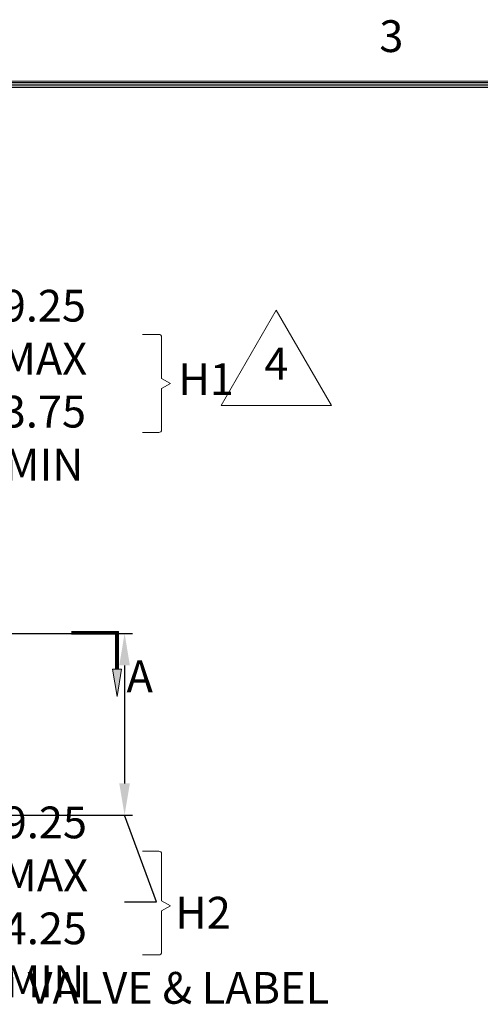
# Model space of a CAD drawing. Units: inches. Extents: x -79 to 75, y -77 to 42.
# Drawn here: x -34 to -19, y 7 to 39 of the extents above; entities that cross this region are included whole.
import ezdxf

# ---------------------------------------------------------------- set-up
doc = ezdxf.new("R2010")
doc.units = ezdxf.units.IN
doc.header["$MEASUREMENT"] = 0
doc.header["$PDMODE"] = 2
doc.header["$PDSIZE"] = 0.03
doc.layers.add('湕慮敭d㖸λ쒨°㍸λ [1λ\uebf8\u0ffdISM]', color=89, linetype='Continuous', lineweight=0)
doc.styles.add('CK_TEXT_STYLE_0087', font='Smooth', dxfattribs={"width": 0.65, "height": 1.05})
doc.styles.add('CK_TEXT_STYLE_0104', font='Smooth', dxfattribs={"width": 0.8, "height": 1.05})
doc.dimstyles.new('KEYCREATOR_DIMSTYLE', dxfattribs={"dimtxt": 1.05, "dimasz": 1.05, "dimexe": 0.2625, "dimexo": 0.525, "dimgap": 0.2625, "dimtad": 0, "dimtih": 1, "dimtoh": 1, "dimzin": 4, "dimdsep": 46, "dimtxsty": 'CK_TEXT_STYLE_0087', "dimsah": 1, "dimcen": 0, "dimclrd": 131, "dimclre": 131, "dimclrt": 131, "dimazin": 0, "dimtfac": 0.8, "dimtofl": 0, "dimtmove": 0, "dimatfit": 2, "dimfxl": 1, "dimtolj": 1, "dimtzin": 0, "dimarcsym": 0})

# ---------------------------------------------------------------- blocks, each defined once
blk = doc.blocks.new('*D1')
at = {"layer": 'Defpoints', "color": 0}
for p in [(-37.186, 19.174), (-37.976, 13.174), (-33.131, 13.174)]:
    blk.add_point(p, dxfattribs=at)
at = {"layer": '湕慮敭d㖸λ쒨°㍸λ [1λ\uebf8\u0ffdISM]', "color": 131, "lineweight": -2}
for p, q in [((-36.661, 19.174), (-30.234, 19.174)), ((-30.496, 18.124), (-30.496, 14.224)), ((-37.451, 13.174), (-30.234, 13.174)), ((-29.446, 10.31), (-30.496, 13.174)), ((-30.496, 10.31), (-29.446, 10.31))]:
    blk.add_line(p, q, dxfattribs=at)
at = {"layer": '湕慮敭d㖸λ쒨°㍸λ [1λ\uebf8\u0ffdISM]', "color": 131}
for points in [[(-30.321, 18.124), (-30.671, 18.124), (-30.496, 19.174)], [(-30.671, 14.224), (-30.321, 14.224), (-30.496, 13.174)]]:
    blk.add_solid(points, dxfattribs=at)
at = {"layer": '湕慮敭d㖸λ쒨°㍸λ [1λ\uebf8\u0ffdISM]', "color": 131, "lineweight": 0, "insert": (-33.131, 10.31), "char_height": 1.05, "attachment_point": 5, "style": 'CK_TEXT_STYLE_0087'}
blk.add_mtext('\\A1;9.25 MAX\\P4.25 MIN', dxfattribs=at)
blk = doc.blocks.new('*D2')
at = {"layer": 'Defpoints', "color": 0}
for p in [(-37.976, 24.224), (-33.163, 24.224), (-37.186, 19.224)]:
    blk.add_point(p, dxfattribs=at)
at = {"layer": '湕慮敭d㖸λ쒨°㍸λ [1λ\uebf8\u0ffdISM]', "color": 131, "lineweight": -2}
for p, q in [((-35.798, 27.381), (-36.848, 27.381)), ((-36.848, 27.381), (-35.798, 24.224)), ((-37.451, 24.224), (-35.536, 24.224)), ((-35.798, 20.274), (-35.798, 23.174)), ((-36.661, 19.224), (-35.536, 19.224))]:
    blk.add_line(p, q, dxfattribs=at)
at = {"layer": '湕慮敭d㖸λ쒨°㍸λ [1λ\uebf8\u0ffdISM]', "color": 131}
for points in [[(-35.623, 23.174), (-35.973, 23.174), (-35.798, 24.224)], [(-35.973, 20.274), (-35.623, 20.274), (-35.798, 19.224)]]:
    blk.add_solid(points, dxfattribs=at)
at = {"layer": '湕慮敭d㖸λ쒨°㍸λ [1λ\uebf8\u0ffdISM]', "color": 131, "lineweight": 0, "insert": (-33.163, 27.381), "char_height": 1.05, "attachment_point": 5, "style": 'CK_TEXT_STYLE_0087'}
blk.add_mtext('\\A1;9.25 MAX\\P3.75 MIN', dxfattribs=at)

msp = doc.modelspace()

# ---------------------------------------------------------------- hatches: boundary and pattern name
at = {"layer": '湕慮敭d㖸λ쒨°㍸λ [1λ\uebf8\u0ffdISM]'}
msp.add_hatch(color=1, dxfattribs=at).paths.add_polyline_path([(-30.7457, 17.0995), (-30.8957, 17.9995), (-30.5957, 17.9995)], flags=0)

# ---------------------------------------------------------------- linework, layer by layer
at = {"layer": '湕慮敭d㖸λ쒨°㍸λ [1λ\uebf8\u0ffdISM]', "color": 1, "linetype": 'Continuous', "lineweight": 0}
for p, q in [((70.6751, 37.4294), (-75.4849, 37.4294)), ((70.6226, 37.3769), (-75.4324, 37.3769)), ((70.5701, 37.3244), (-75.3799, 37.3244)), ((70.5176, 37.2719), (-75.3274, 37.2719)), ((70.4651, 37.2194), (-75.2749, 37.2194)), ((-32.2457, 19.2445), (-30.7007, 19.2445)), ((-32.2457, 19.222), (-30.7232, 19.222)), ((-32.2457, 19.1995), (-30.7457, 19.1995)), ((-30.7457, 19.1995), (-30.7457, 17.9995)), ((-30.7232, 19.222), (-30.7232, 17.9995)), ((-30.7007, 19.2445), (-30.7007, 17.9995)), ((-32.2457, 19.177), (-30.7682, 19.177)), ((-32.2457, 19.1545), (-30.7907, 19.1545)), ((-30.7907, 19.1545), (-30.7907, 17.9995)), ((-30.7682, 19.177), (-30.7682, 17.9995))]:
    msp.add_line(p, q, dxfattribs=at)
at = {"layer": '湕慮敭d㖸λ쒨°㍸λ [1λ\uebf8\u0ffdISM]', "color": 131, "linetype": 'Continuous', "lineweight": 0}
for p, q in [((-29.9026, 29.0581), (-29.3626, 29.0581)), ((-29.2726, 27.6031), (-29.2726, 28.9681)), ((-29.2726, 27.6031), (-28.9726, 27.4381)), ((-28.9726, 27.4381), (-29.2726, 27.2731)), ((-29.2726, 25.9081), (-29.2726, 27.2731)), ((-29.9026, 25.8181), (-29.3626, 25.8181)), ((-29.9026, 11.9845), (-29.3626, 11.9845)), ((-29.2726, 10.342), (-29.2726, 11.8945)), ((-29.2726, 10.342), (-28.9726, 10.177)), ((-28.9726, 10.177), (-29.2726, 10.012)), ((-29.2726, 8.647), (-29.2726, 10.012)), ((-29.9026, 8.557), (-29.3626, 8.557))]:
    msp.add_line(p, q, dxfattribs=at)
at = {"layer": '湕慮敭d㖸λ쒨°㍸λ [1λ\uebf8\u0ffdISM]', "color": 163, "linetype": 'Continuous', "lineweight": 0}
msp.add_lwpolyline([(-25.4795, 29.8646), (-27.2981, 26.7146), (-23.6608, 26.7146), (-25.4795, 29.8646)], dxfattribs=at)
at = {"layer": '湕慮敭d㖸λ쒨°㍸λ [1λ\uebf8\u0ffdISM]', "color": 1, "linetype": 'Continuous', "lineweight": 0, "extrusion": (0, 0, -1)}
msp.add_lwpolyline([(30.7457, 17.0995), (30.8957, 17.9995), (30.5957, 17.9995)], close=True, dxfattribs=at)
at = {"layer": '湕慮敭d㖸λ쒨°㍸λ [1λ\uebf8\u0ffdISM]', "color": 131, "linetype": 'Continuous', "lineweight": 0}
for centre, start, end in [((-29.3626, 28.9681), 0, 90), ((-29.3626, 25.9081), 270, 0), ((-29.3626, 11.8945), 0, 90), ((-29.3626, 8.647), 270, 0)]:
    msp.add_arc(centre, 0.09, start, end, dxfattribs=at)

# ---------------------------------------------------------------- texts
at = {"layer": '湕慮敭d㖸λ쒨°㍸λ [1λ\uebf8\u0ffdISM]', "color": 1, "linetype": 'Continuous', "lineweight": 0, "char_height": 1.05, "line_spacing_factor": 0.963855}
for s, insert, attachment_point, style in [('3', (-22.0749, 38.0594), 7, 'CK_TEXT_STYLE_0104'), ('A', (-29.9957, 17.6245), 5, 'CK_TEXT_STYLE_0087')]:
    msp.add_mtext(s, dxfattribs=dict(at, insert=insert, attachment_point=attachment_point, style=style))
at = {"layer": '湕慮敭d㖸λ쒨°㍸λ [1λ\uebf8\u0ffdISM]', "color": 163, "linetype": 'Continuous', "lineweight": 0, "insert": (-25.4795, 27.2396), "char_height": 1.05, "attachment_point": 8, "line_spacing_factor": 0.963855, "style": 'CK_TEXT_STYLE_0087'}
msp.add_mtext('4', dxfattribs=at)
at = {"layer": '湕慮敭d㖸λ쒨°㍸λ [1λ\uebf8\u0ffdISM]', "color": 131, "linetype": 'Continuous', "lineweight": 0, "char_height": 1.05, "attachment_point": 1, "line_spacing_factor": 0.963855, "style": 'CK_TEXT_STYLE_0087'}
for s, insert in [('H\\A0;1', (-28.7194, 28.1032)), ('H\\A0;2', (-28.8226, 10.477)), ('VALVE & LABEL', (-33.7019, 7.9944))]:
    msp.add_mtext(s, dxfattribs=dict(at, insert=insert))

# ---------------------------------------------------------------- dimensions: what is measured, and where the dimension line sits
at = {"layer": '湕慮敭d㖸λ쒨°㍸λ [1λ\uebf8\u0ffdISM]', "color": 131, "linetype": 'Continuous', "lineweight": 0}
for base, p1, p2, text, picture, middle in [((-35.798, 24.2245), (-37.1857, 19.2245), (-37.9757, 24.2245), '9.25 MAX\\P3.75 MIN', '*D2', (-33.163, 27.3809)), ((-30.4962, 13.1745), (-37.1857, 19.1745), (-37.9757, 13.1745), '9.25 MAX\\P4.25 MIN', '*D1', (-33.1312, 10.3099))]:
    dim = msp.add_linear_dim(base=base, p1=p1, p2=p2, angle=90, text=text, dimstyle='KEYCREATOR_DIMSTYLE', dxfattribs=at)
    dim.commit()
    dim.dimension.update_dxf_attribs({"geometry": picture, "text_midpoint": middle, "dimtype": 160, "text_rotation": 360})

doc.saveas('drawing.dxf')
